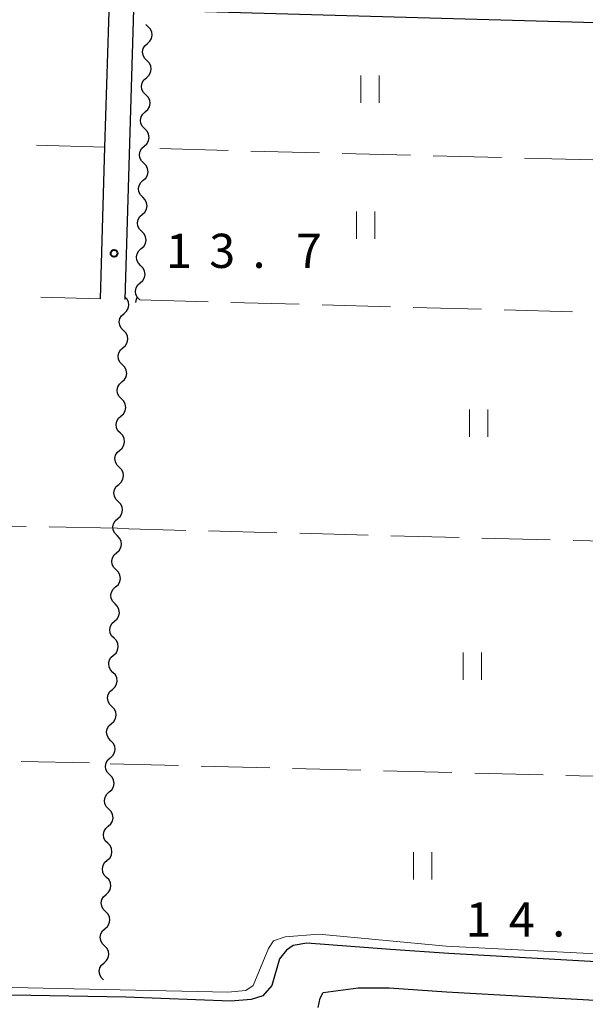
# Model space of a CAD drawing. Units: metres. Extents: x -70000 to -68000, y 33000 to 34500.
# Drawn here: x -69453 to -69391, y 33717 to 33825 of the extents above; entities that cross this region are included whole.
import ezdxf

# ---------------------------------------------------------------- set-up
doc = ezdxf.new("R2010")
doc.units = ezdxf.units.M
for name, color, linetype, lineweight in [('210100_道路縁(街区線)', 7, 'Continuous', 30), ('510200_細流', 7, 'Continuous', 30), ('630200_耕地界', 7, 'Continuous', 30), ('631100_田', 7, 'Continuous', 13), ('710200_等高線(主曲線)', 7, 'Continuous', 13), ('731200_図化機測定による標高点', 7, 'Continuous', 40)]:
    doc.layers.add(name, color=color, linetype=linetype, lineweight=lineweight)
doc.styles.add('Style-WORKING', font='MS Gothic.ttf')

msp = doc.modelspace()

# ---------------------------------------------------------------- linework, layer by layer
at = {"layer": '210100_道路縁(街区線)', "linetype": 'Continuous', "lineweight": 30, "flags": 128}
for points in [[(-69443.94, 33794.34), (-69443.45, 33810.98), (-69442.93, 33828.21), (-69443.26, 33847.6)], [(-69441.24, 33794.27), (-69440.3, 33826.07), (-69345.52, 33823.41)], [(-69420.06, 33716.61), (-69419.86, 33717.64), (-69419.51, 33718.27), (-69415.68, 33718.78), (-69412.28, 33718.77), (-69406, 33718.33), (-69389.06, 33717.4), (-69386.39, 33717.36), (-69384.9, 33717.67), (-69383.08, 33718.78), (-69381.01, 33720.86), (-69367.99, 33738.97), (-69364.95, 33744.21), (-69362.75, 33749.25), (-69361.17, 33754.63), (-69356.4, 33770.67), (-69353.64, 33779.02), (-69350.87, 33787.33), (-69344.35, 33807.22), (-69342.27, 33814.33), (-69341.65, 33817.99), (-69341.34, 33821), (-69341.32, 33825.05)], [(-69388.91, 33721.6), (-69405.74, 33722.52), (-69412.13, 33722.96), (-69421.3, 33723.66), (-69422.8, 33723.41), (-69423.54, 33722.91), (-69424.31, 33721.95), (-69425.15, 33719.01)], [(-69425.15, 33719.01), (-69426.12, 33717.91), (-69427.43, 33717.48), (-69429.65, 33717.31), (-69441.18, 33717.73), (-69501.62, 33718.81), (-69529.44, 33719.55), (-69532.07, 33719.95), (-69533.59, 33720.71), (-69534.91, 33722.13)]]:
    msp.add_lwpolyline(points, dxfattribs=at)
at = {"layer": '510200_細流', "linetype": 'Continuous', "lineweight": 30, "flags": 128}
for points in [[(-69438.746, 33824.217), (-69438.957, 33824.426)], [(-69438.802, 33822.343), (-69438.527, 33822.585), (-69438.345, 33822.904), (-69438.274, 33823.264), (-69438.323, 33823.629), (-69438.486, 33823.958), (-69438.746, 33824.217)], [(-69438.858, 33820.468), (-69439.118, 33820.727), (-69439.28, 33821.056), (-69439.33, 33821.421), (-69439.259, 33821.781), (-69439.077, 33822.1), (-69438.802, 33822.343)], [(-69438.914, 33818.594), (-69438.638, 33818.837), (-69438.457, 33819.156), (-69438.386, 33819.516), (-69438.435, 33819.88), (-69438.597, 33820.209), (-69438.858, 33820.468)], [(-69438.97, 33816.72), (-69439.23, 33816.979), (-69439.392, 33817.308), (-69439.441, 33817.672), (-69439.371, 33818.033), (-69439.189, 33818.351), (-69438.914, 33818.594)], [(-69439.025, 33814.846), (-69438.75, 33815.089), (-69438.568, 33815.407), (-69438.498, 33815.768), (-69438.547, 33816.132), (-69438.709, 33816.461), (-69438.97, 33816.72)], [(-69439.081, 33812.972), (-69439.342, 33813.231), (-69439.504, 33813.56), (-69439.553, 33813.924), (-69439.482, 33814.284), (-69439.301, 33814.603), (-69439.025, 33814.846)], [(-69439.137, 33811.098), (-69438.862, 33811.34), (-69438.68, 33811.659), (-69438.609, 33812.019), (-69438.659, 33812.384), (-69438.821, 33812.713), (-69439.081, 33812.972)], [(-69439.193, 33809.223), (-69439.453, 33809.482), (-69439.616, 33809.811), (-69439.665, 33810.176), (-69439.594, 33810.536), (-69439.413, 33810.855), (-69439.137, 33811.098)], [(-69439.249, 33807.349), (-69438.974, 33807.592), (-69438.792, 33807.911), (-69438.721, 33808.271), (-69438.77, 33808.635), (-69438.933, 33808.964), (-69439.193, 33809.223)], [(-69439.305, 33805.475), (-69439.565, 33805.734), (-69439.727, 33806.063), (-69439.777, 33806.427), (-69439.706, 33806.788), (-69439.524, 33807.106), (-69439.249, 33807.349)], [(-69439.361, 33803.601), (-69439.085, 33803.844), (-69438.904, 33804.162), (-69438.833, 33804.523), (-69438.882, 33804.887), (-69439.044, 33805.216), (-69439.305, 33805.475)], [(-69439.417, 33801.727), (-69439.677, 33801.986), (-69439.839, 33802.315), (-69439.888, 33802.679), (-69439.818, 33803.039), (-69439.636, 33803.358), (-69439.361, 33803.601)], [(-69439.472, 33799.853), (-69439.197, 33800.095), (-69439.015, 33800.414), (-69438.945, 33800.774), (-69438.994, 33801.139), (-69439.156, 33801.468), (-69439.417, 33801.727)], [(-69439.528, 33797.978), (-69439.789, 33798.237), (-69439.951, 33798.566), (-69440, 33798.931), (-69439.929, 33799.291), (-69439.748, 33799.61), (-69439.472, 33799.853)], [(-69439.584, 33796.104), (-69439.309, 33796.347), (-69439.127, 33796.666), (-69439.056, 33797.026), (-69439.106, 33797.39), (-69439.268, 33797.719), (-69439.528, 33797.978)], [(-69439.64, 33794.23), (-69439.9, 33794.489), (-69440.063, 33794.818), (-69440.112, 33795.182), (-69440.041, 33795.543), (-69439.859, 33795.861), (-69439.584, 33796.104)], [(-69441.359, 33792.73), (-69441.084, 33792.973), (-69440.902, 33793.291), (-69440.83, 33793.651), (-69440.879, 33794.016), (-69441.041, 33794.345), (-69441.301, 33794.604)], [(-69440.061, 33793.935), (-69440.009, 33794.298), (-69439.874, 33794.564)], [(-69441.417, 33790.856), (-69441.678, 33791.115), (-69441.839, 33791.445), (-69441.888, 33791.809), (-69441.817, 33792.169), (-69441.635, 33792.488), (-69441.359, 33792.73)], [(-69441.476, 33788.982), (-69441.2, 33789.225), (-69441.018, 33789.543), (-69440.947, 33789.903), (-69440.995, 33790.268), (-69441.157, 33790.597), (-69441.417, 33790.856)], [(-69441.534, 33787.108), (-69441.794, 33787.367), (-69441.956, 33787.696), (-69442.004, 33788.061), (-69441.933, 33788.421), (-69441.751, 33788.74), (-69441.476, 33788.982)], [(-69441.592, 33785.234), (-69441.316, 33785.477), (-69441.134, 33785.795), (-69441.063, 33786.155), (-69441.112, 33786.52), (-69441.274, 33786.849), (-69441.534, 33787.108)], [(-69441.65, 33783.36), (-69441.91, 33783.619), (-69442.072, 33783.948), (-69442.121, 33784.313), (-69442.05, 33784.673), (-69441.868, 33784.991), (-69441.592, 33785.234)], [(-69441.708, 33781.486), (-69441.433, 33781.728), (-69441.251, 33782.047), (-69441.179, 33782.407), (-69441.228, 33782.771), (-69441.39, 33783.101), (-69441.65, 33783.36)], [(-69441.766, 33779.612), (-69442.026, 33779.871), (-69442.188, 33780.2), (-69442.237, 33780.565), (-69442.166, 33780.925), (-69441.984, 33781.243), (-69441.708, 33781.486)], [(-69441.824, 33777.738), (-69441.549, 33777.98), (-69441.367, 33778.299), (-69441.296, 33778.659), (-69441.344, 33779.023), (-69441.506, 33779.352), (-69441.766, 33779.612)], [(-69441.883, 33775.863), (-69442.143, 33776.123), (-69442.305, 33776.452), (-69442.353, 33776.817), (-69442.282, 33777.176), (-69442.1, 33777.495), (-69441.824, 33777.738)], [(-69441.941, 33773.989), (-69441.665, 33774.232), (-69441.483, 33774.55), (-69441.412, 33774.91), (-69441.461, 33775.275), (-69441.623, 33775.604), (-69441.883, 33775.863)], [(-69441.999, 33772.115), (-69442.259, 33772.374), (-69442.421, 33772.704), (-69442.47, 33773.068), (-69442.398, 33773.428), (-69442.216, 33773.747), (-69441.941, 33773.989)], [(-69442.057, 33770.241), (-69441.781, 33770.484), (-69441.599, 33770.802), (-69441.528, 33771.162), (-69441.577, 33771.527), (-69441.739, 33771.856), (-69441.999, 33772.115)], [(-69442.114, 33768.367), (-69442.374, 33768.626), (-69442.536, 33768.955), (-69442.585, 33769.32), (-69442.514, 33769.68), (-69442.332, 33769.998), (-69442.056, 33770.241)], [(-69442.171, 33766.493), (-69441.896, 33766.736), (-69441.714, 33767.054), (-69441.643, 33767.414), (-69441.692, 33767.779), (-69441.854, 33768.108), (-69442.114, 33768.367)], [(-69442.229, 33764.619), (-69442.489, 33764.878), (-69442.651, 33765.207), (-69442.7, 33765.572), (-69442.629, 33765.932), (-69442.447, 33766.25), (-69442.171, 33766.493)], [(-69442.286, 33762.745), (-69442.011, 33762.987), (-69441.829, 33763.306), (-69441.758, 33763.666), (-69441.807, 33764.031), (-69441.969, 33764.36), (-69442.229, 33764.619)], [(-69442.344, 33760.871), (-69442.604, 33761.13), (-69442.766, 33761.459), (-69442.815, 33761.823), (-69442.744, 33762.183), (-69442.562, 33762.502), (-69442.286, 33762.745)], [(-69442.401, 33758.996), (-69442.126, 33759.239), (-69441.944, 33759.558), (-69441.873, 33759.918), (-69441.922, 33760.282), (-69442.084, 33760.611), (-69442.344, 33760.871)], [(-69442.459, 33757.122), (-69442.719, 33757.381), (-69442.881, 33757.711), (-69442.93, 33758.075), (-69442.859, 33758.435), (-69442.677, 33758.754), (-69442.401, 33758.996)], [(-69442.517, 33755.248), (-69442.241, 33755.491), (-69442.059, 33755.809), (-69441.988, 33756.169), (-69442.037, 33756.534), (-69442.199, 33756.863), (-69442.459, 33757.122)], [(-69442.574, 33753.374), (-69442.834, 33753.633), (-69442.996, 33753.962), (-69443.045, 33754.327), (-69442.974, 33754.687), (-69442.792, 33755.006), (-69442.517, 33755.248)], [(-69442.632, 33751.5), (-69442.356, 33751.743), (-69442.174, 33752.061), (-69442.103, 33752.421), (-69442.152, 33752.786), (-69442.314, 33753.115), (-69442.574, 33753.374)], [(-69442.689, 33749.626), (-69442.949, 33749.885), (-69443.111, 33750.214), (-69443.16, 33750.579), (-69443.089, 33750.939), (-69442.907, 33751.257), (-69442.632, 33751.5)], [(-69442.747, 33747.752), (-69442.471, 33747.994), (-69442.289, 33748.313), (-69442.218, 33748.673), (-69442.267, 33749.038), (-69442.429, 33749.367), (-69442.689, 33749.626)], [(-69442.804, 33745.878), (-69443.064, 33746.137), (-69443.226, 33746.466), (-69443.275, 33746.831), (-69443.204, 33747.191), (-69443.022, 33747.509), (-69442.747, 33747.752)], [(-69442.862, 33744.004), (-69442.586, 33744.246), (-69442.404, 33744.565), (-69442.333, 33744.925), (-69442.382, 33745.289), (-69442.544, 33745.619), (-69442.804, 33745.878)], [(-69442.923, 33742.13), (-69443.183, 33742.389), (-69443.345, 33742.718), (-69443.394, 33743.082), (-69443.323, 33743.442), (-69443.141, 33743.761), (-69442.865, 33744.004)], [(-69442.98, 33740.255), (-69442.704, 33740.498), (-69442.523, 33740.817), (-69442.452, 33741.177), (-69442.501, 33741.541), (-69442.663, 33741.87), (-69442.923, 33742.13)], [(-69443.037, 33738.381), (-69443.298, 33738.64), (-69443.46, 33738.969), (-69443.508, 33739.334), (-69443.437, 33739.694), (-69443.256, 33740.013), (-69442.98, 33740.255)], [(-69443.095, 33736.507), (-69442.819, 33736.75), (-69442.637, 33737.068), (-69442.566, 33737.428), (-69442.615, 33737.793), (-69442.777, 33738.122), (-69443.037, 33738.381)], [(-69443.152, 33734.633), (-69443.412, 33734.892), (-69443.574, 33735.221), (-69443.623, 33735.586), (-69443.552, 33735.946), (-69443.37, 33736.264), (-69443.095, 33736.507)], [(-69443.209, 33732.759), (-69442.934, 33733.002), (-69442.752, 33733.32), (-69442.681, 33733.68), (-69442.73, 33734.045), (-69442.892, 33734.374), (-69443.152, 33734.633)], [(-69443.266, 33730.885), (-69443.527, 33731.144), (-69443.689, 33731.473), (-69443.737, 33731.838), (-69443.666, 33732.198), (-69443.485, 33732.516), (-69443.209, 33732.759)], [(-69443.324, 33729.011), (-69443.048, 33729.253), (-69442.866, 33729.572), (-69442.795, 33729.932), (-69442.844, 33730.297), (-69443.006, 33730.626), (-69443.266, 33730.885)], [(-69443.381, 33727.137), (-69443.641, 33727.396), (-69443.803, 33727.725), (-69443.852, 33728.089), (-69443.781, 33728.449), (-69443.599, 33728.768), (-69443.324, 33729.011)], [(-69443.438, 33725.262), (-69443.163, 33725.505), (-69442.981, 33725.824), (-69442.91, 33726.184), (-69442.959, 33726.548), (-69443.121, 33726.877), (-69443.381, 33727.137)], [(-69443.495, 33723.388), (-69443.756, 33723.647), (-69443.918, 33723.976), (-69443.967, 33724.341), (-69443.896, 33724.701), (-69443.714, 33725.02), (-69443.438, 33725.262)], [(-69443.553, 33721.514), (-69443.277, 33721.757), (-69443.095, 33722.075), (-69443.024, 33722.435), (-69443.073, 33722.8), (-69443.235, 33723.129), (-69443.495, 33723.388)], [(-69443.61, 33719.64), (-69443.87, 33719.899), (-69444.032, 33720.228), (-69444.081, 33720.593), (-69444.01, 33720.953), (-69443.828, 33721.271), (-69443.553, 33721.514)]]:
    msp.add_lwpolyline(points, dxfattribs=at)
at = {"layer": '630200_耕地界', "linetype": 'Continuous', "lineweight": 13}
for p, q in [((-69443.45, 33810.98), (-69450.947, 33811.186)), ((-69429.936, 33810.618), (-69437.434, 33810.815)), ((-69419.94, 33810.356), (-69427.437, 33810.553)), ((-69409.943, 33810.094), (-69417.441, 33810.291)), ((-69399.947, 33809.832), (-69407.444, 33810.029)), ((-69389.95, 33809.57), (-69397.447, 33809.767)), ((-69450.475, 33794.52), (-69443.94, 33794.34)), ((-69439.64, 33794.23), (-69432.143, 33794.024)), ((-69429.644, 33793.955), (-69422.147, 33793.749)), ((-69419.648, 33793.68), (-69412.15, 33793.474)), ((-69409.651, 33793.406), (-69402.154, 33793.2)), ((-69399.655, 33793.131), (-69392.158, 33792.925)), ((-69452.088, 33769.388), (-69459.586, 33769.545)), ((-69442.09, 33769.18), (-69449.588, 33769.336)), ((-69442.09, 33769.14), (-69434.593, 33768.946)), ((-69432.093, 33768.882), (-69424.596, 33768.688)), ((-69422.097, 33768.624), (-69414.599, 33768.43)), ((-69412.1, 33768.365), (-69404.603, 33768.172)), ((-69402.103, 33768.107), (-69394.606, 33767.913)), ((-69392.107, 33767.849), (-69384.609, 33767.655)), ((-69452.634, 33743.592), (-69445.135, 33743.452)), ((-69442.88, 33743.35), (-69435.382, 33743.157)), ((-69432.883, 33743.093), (-69425.386, 33742.9)), ((-69422.887, 33742.836), (-69415.389, 33742.643)), ((-69412.89, 33742.579), (-69405.392, 33742.386)), ((-69402.893, 33742.322), (-69395.396, 33742.129)), ((-69392.897, 33742.065), (-69385.399, 33741.872))]:
    msp.add_line(p, q, dxfattribs=at)
at = {"layer": '631100_田', "linetype": 'Continuous', "lineweight": 13}
for p, q in [((-69415.39, 33815.84), (-69415.39, 33818.84)), ((-69413.39, 33815.84), (-69413.39, 33818.84)), ((-69415.87, 33800.93), (-69415.87, 33803.93)), ((-69413.87, 33800.93), (-69413.87, 33803.93)), ((-69403.47, 33779.2), (-69403.47, 33782.2)), ((-69401.47, 33779.2), (-69401.47, 33782.2)), ((-69404.16, 33752.56), (-69404.16, 33755.56)), ((-69402.16, 33752.56), (-69402.16, 33755.56)), ((-69409.62, 33730.66), (-69409.62, 33733.66)), ((-69407.62, 33730.66), (-69407.62, 33733.66))]:
    msp.add_line(p, q, dxfattribs=at)
at = {"layer": '710200_等高線(主曲線)', "linetype": 'Continuous', "lineweight": 13, "elevation": 14, "flags": 128}
msp.add_lwpolyline([(-69388.17, 33722.44), (-69406.04, 33723.36), (-69419.98, 33724.65), (-69423.68, 33724.38), (-69424.97, 33723.92), (-69425.53, 33723.08), (-69427.19, 33719.02), (-69428.02, 33718.47), (-69429.96, 33718.29), (-69482.3, 33719.42)], dxfattribs=at)
at = {"layer": '731200_図化機測定による標高点', "linetype": 'Continuous', "lineweight": 40}
msp.add_circle((-69442.45, 33799.33, 13.69), 0.375, dxfattribs=at)

# ---------------------------------------------------------------- texts
at = {"layer": '731200_図化機測定による標高点', "linetype": 'Continuous', "lineweight": 40, "style": 'Style-WORKING'}
for s, p in [('1', (-69436.76, 33797.73, -9.999)), ('3', (-69432.01, 33797.73, -9.999)), ('7', (-69422.51, 33797.73, -9.999)), ('.', (-69427.26, 33797.73, -9.999)), ('1', (-69403.9, 33724.39, -9.999)), ('4', (-69399.15, 33724.39, -9.999)), ('.', (-69394.4, 33724.39, -9.999))]:
    msp.add_text(s, height=3.75, dxfattribs=at).set_placement(p)

doc.saveas('drawing.dxf')
